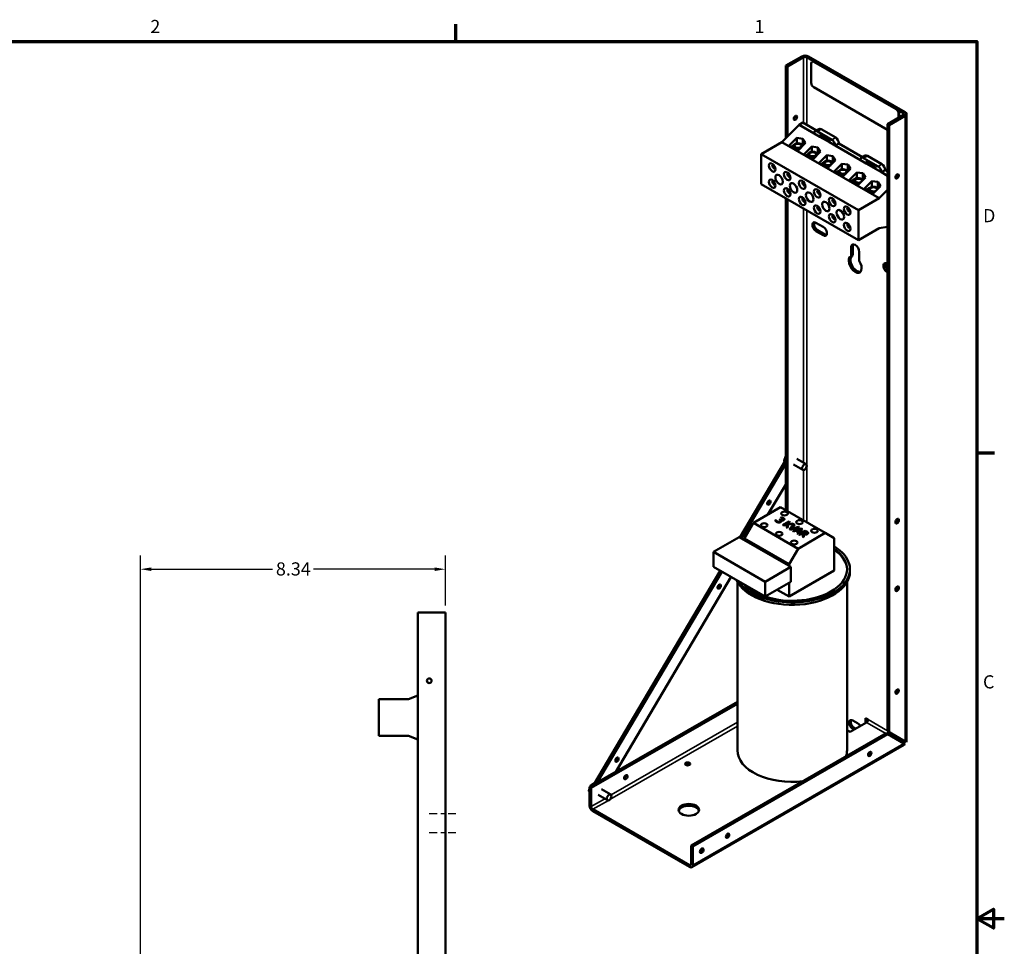
# Model space of a CAD drawing. Units: inches. Extents: x 1.5 to 64.5, y 0.6 to 50.2.
# Drawn here: x 37.6 to 64.5, y 24.7 to 50.1 of the extents above; entities that cross this region are included whole.
import ezdxf

# ---------------------------------------------------------------- set-up
doc = ezdxf.new("R2010")
doc.units = ezdxf.units.IN
doc.header["$LTSCALE"] = 3
doc.header["$MEASUREMENT"] = 0
doc.linetypes.add('CHAIN', pattern=[0.7087, 0.4724, -0.0591, 0.1181, -0.0591])
doc.layers.get('0').update_dxf_attribs({"lineweight": 25})
for name, color, linetype, lineweight in [('Border (ANSI)', 7, 'Continuous', 70), ('Centerline (ANSI)', 7, 'Continuous', 25), ('Dimension (ANSI)', 7, 'Continuous', 25), ('Visible (ANSI)', 7, 'Continuous', 50), ('Visible Narrow (ANSI)', 7, 'Continuous', 35)]:
    doc.layers.add(name, color=color, linetype=linetype, lineweight=lineweight)
doc.styles.add('Note Text (ANSI)', font='tahoma.ttf')
doc.dimstyles.new('Default (ANSI)', dxfattribs={"dimscale": 3, "dimtxt": 0.12, "dimasz": 0.098425, "dimexe": 0.125, "dimexo": 0.0625, "dimgap": 0.031496, "dimtad": 0, "dimtih": 1, "dimtoh": 1, "dimrnd": 1e-08, "dimzin": 4, "dimdsep": 46, "dimtxsty": 'Note Text (ANSI)', "dimcen": 0.09, "dimdle": 0.393701, "dimclrd": 256, "dimclre": 256, "dimclrt": 256, "dimadec": 0, "dimazin": 1, "dimtfac": 1, "dimtofl": 0, "dimtmove": 0, "dimatfit": 3, "dimfxl": 1, "dimtolj": 1, "dimtzin": 4, "dimlwd": -1, "dimlwe": -1, "dimarcsym": 0})

# ---------------------------------------------------------------- blocks, each defined once
blk = doc.blocks.new('Borders Default Border')
at = {"layer": 'Border (ANSI)'}
for p, q in [((16.5, 16.5), (16.5, 16.66)), ((21.25, 12.75), (21.41, 12.75))]:
    blk.add_line(p, q, dxfattribs=at)
at = {"layer": 'Border (ANSI)', "flags": 128}
for points in [[(0.75, 0.5), (0.75, 16.5), (21.25, 16.5), (21.25, 0.5), (0.75, 0.5)], [(21.5, 8.5), (21.25, 8.5), (21.4, 8.5866), (21.4, 8.4134), (21.25, 8.5)]]:
    blk.add_lwpolyline(points, dxfattribs=at)
at = {"layer": 'Border (ANSI)', "char_height": 0.12, "attachment_point": 7, "style": 'Note Text (ANSI)'}
for s, insert in [('2', (13.7136, 16.54)), ('1', (19.2229, 16.54)), ('D', (21.306, 14.815)), ('C', (21.3057, 10.5629))]:
    blk.add_mtext(s, dxfattribs=dict(at, insert=insert))
blk = doc.blocks.new('*D22')
at = {"layer": 'Defpoints', "color": 0, "transparency": 16777216}
for p in [(40.87, 35.063), (49.21, 33.882), (40.87, 13.522)]:
    blk.add_point(p, dxfattribs=at)
at = {"layer": 'Dimension (ANSI)', "transparency": 16777216}
for p, q in [((40.87, 13.709), (40.87, 35.438)), ((49.21, 34.069), (49.21, 35.438)), ((41.166, 35.063), (44.481, 35.063)), ((48.915, 35.063), (45.6, 35.063))]:
    blk.add_line(p, q, dxfattribs=at)
for points in [[(41.166, 35.112), (41.166, 35.014), (40.87, 35.063)], [(48.915, 35.112), (48.915, 35.014), (49.21, 35.063)]]:
    blk.add_solid(points, dxfattribs=at)
at = {"layer": 'Dimension (ANSI)', "transparency": 16777216, "insert": (44.575, 35.251), "char_height": 0.36, "attachment_point": 1, "style": 'Note Text (ANSI)'}
blk.add_mtext('\\A1;8.34', dxfattribs=at)

msp = doc.modelspace()

# ---------------------------------------------------------------- linework, layer by layer
at = {"layer": 'Centerline (ANSI)', "linetype": 'CHAIN', "ltscale": 0.15054}
for p, q in [((48.772, 28.382), (49.585, 28.382)), ((48.772, 27.855), (49.585, 27.855))]:
    msp.add_line(p, q, dxfattribs=at)
at = {"layer": 'Visible (ANSI)'}
for p, q in [((58.962, 49.096), (58.521, 48.842)), ((59.007, 49.07), (58.566, 48.817)), ((61.745, 47.545), (59.096, 49.07)), ((59.141, 49.096), (61.79, 47.571)), ((58.521, 48.842), (58.566, 48.817)), ((58.521, 46.854), (58.521, 48.842)), ((58.566, 48.817), (58.566, 46.899)), ((59.219, 48.902), (59.219, 48.37)), ((59.239, 48.948), (59.254, 48.956)), ((61.538, 47.648), (59.289, 48.943)), ((61.552, 47.656), (59.304, 48.951)), ((59.289, 48.248), (61.305, 47.087)), ((61.745, 47.493), (61.305, 47.239)), ((61.35, 47.214), (61.79, 47.467)), ((61.609, 47.415), (61.609, 47.525)), ((61.623, 47.423), (61.623, 47.534)), ((61.827, 47.519), (61.827, 30.364)), ((58.886, 47.223), (58.416, 46.748)), ((58.988, 47.282), (58.886, 47.223)), ((58.886, 47.223), (59.298, 46.985)), ((58.988, 47.282), (59.359, 47.068)), ((61.305, 47.239), (61.35, 47.214)), ((61.305, 30.631), (61.305, 47.239)), ((61.35, 47.214), (61.35, 30.605)), ((59.298, 46.991), (59.298, 46.985)), ((59.298, 46.985), (59.457, 46.894)), ((59.426, 47.107), (59.324, 47.048)), ((59.784, 46.813), (59.386, 47.042)), ((59.457, 46.894), (59.457, 46.951)), ((59.457, 46.951), (59.714, 46.803)), ((59.507, 46.922), (59.457, 46.894)), ((59.457, 46.894), (59.714, 46.746)), ((59.887, 46.872), (59.489, 47.101)), ((58.416, 46.748), (57.845, 46.419)), ((61.081, 45.214), (58.416, 46.748)), ((58.607, 46.645), (58.823, 46.863)), ((58.848, 46.506), (58.607, 46.645)), ((58.658, 46.615), (58.736, 46.66)), ((58.665, 46.611), (58.734, 46.651)), ((58.734, 46.647), (58.734, 46.571)), ((58.823, 46.863), (58.99, 46.841)), ((58.823, 46.863), (58.823, 46.714)), ((59.064, 46.725), (58.848, 46.506)), ((58.962, 46.679), (58.975, 46.675)), ((58.969, 46.669), (58.987, 46.646)), ((58.975, 46.675), (58.993, 46.652)), ((58.975, 46.647), (58.975, 46.635)), ((58.99, 46.841), (58.99, 46.656)), ((58.99, 46.841), (59.064, 46.725)), ((59.017, 46.408), (59.233, 46.627)), ((59.233, 46.627), (59.4, 46.605)), ((59.233, 46.627), (59.233, 46.484)), ((59.4, 46.605), (59.4, 46.419)), ((59.4, 46.605), (59.474, 46.488)), ((59.714, 46.803), (59.714, 46.746)), ((59.714, 46.746), (59.873, 46.654)), ((59.975, 46.713), (59.873, 46.654)), ((59.873, 46.654), (59.873, 46.66)), ((59.873, 46.654), (60.563, 46.257)), ((59.975, 46.713), (59.975, 46.719)), ((59.975, 46.713), (60.624, 46.34)), ((57.845, 46.419), (57.845, 45.601)), ((57.845, 46.419), (60.509, 44.884)), ((59.258, 46.27), (59.017, 46.408)), ((59.068, 46.379), (59.136, 46.418)), ((59.075, 46.375), (59.136, 46.41)), ((59.136, 46.416), (59.136, 46.34)), ((59.474, 46.488), (59.258, 46.27)), ((59.367, 46.444), (59.385, 46.439)), ((59.372, 46.436), (59.378, 46.435)), ((59.377, 46.416), (59.377, 46.39)), ((59.378, 46.435), (59.397, 46.41)), ((59.378, 46.391), (59.378, 46.435)), ((59.385, 46.439), (59.403, 46.416)), ((59.427, 46.172), (59.643, 46.391)), ((59.643, 46.391), (59.811, 46.369)), ((59.643, 46.391), (59.643, 46.239)), ((59.811, 46.369), (59.811, 46.183)), ((59.811, 46.369), (59.884, 46.252)), ((60.691, 46.379), (60.589, 46.32)), ((61.152, 46.144), (60.754, 46.373)), ((58.152, 46.145), (58.195, 46.12)), ((58.152, 46.128), (58.166, 46.136)), ((58.214, 46.093), (58.152, 46.128)), ((58.215, 46.019), (58.215, 46.09)), ((58.229, 46.06), (58.229, 46.011)), ((59.668, 46.033), (59.427, 46.172)), ((59.478, 46.143), (59.563, 46.192)), ((59.485, 46.139), (59.559, 46.182)), ((59.558, 46.172), (59.558, 46.097)), ((59.645, 46.239), (59.648, 46.241)), ((59.648, 46.241), (59.65, 46.24)), ((59.884, 46.252), (59.668, 46.033)), ((59.785, 46.206), (59.795, 46.203)), ((59.795, 46.203), (59.813, 46.18)), ((59.797, 46.187), (59.807, 46.174)), ((59.799, 46.172), (59.799, 46.166)), ((59.837, 45.936), (60.053, 46.155)), ((60.053, 46.155), (60.221, 46.133)), ((60.053, 46.155), (60.053, 46.006)), ((60.221, 46.133), (60.221, 45.947)), ((60.221, 46.133), (60.294, 46.016)), ((60.563, 46.262), (60.563, 46.257)), ((60.563, 46.257), (60.722, 46.165)), ((61.049, 46.084), (60.651, 46.314)), ((60.722, 46.165), (60.722, 46.222)), ((60.722, 46.222), (60.979, 46.075)), ((60.772, 46.194), (60.722, 46.165)), ((60.722, 46.165), (60.979, 46.017)), ((60.979, 46.075), (60.979, 46.017)), ((58.229, 46.027), (58.215, 46.019)), ((58.562, 45.908), (58.605, 45.884)), ((58.562, 45.892), (58.576, 45.9)), ((58.624, 45.857), (58.562, 45.892)), ((58.625, 45.783), (58.625, 45.854)), ((58.64, 45.791), (58.625, 45.783)), ((58.64, 45.824), (58.64, 45.774)), ((60.078, 45.797), (59.837, 45.936)), ((59.888, 45.907), (59.965, 45.951)), ((59.895, 45.903), (59.963, 45.942)), ((59.963, 45.939), (59.963, 45.863)), ((60.294, 46.016), (60.078, 45.797)), ((60.191, 45.97), (60.205, 45.967)), ((60.197, 45.963), (60.198, 45.962)), ((60.198, 45.962), (60.198, 45.962)), ((60.198, 45.962), (60.217, 45.938)), ((60.204, 45.939), (60.204, 45.925)), ((60.205, 45.967), (60.223, 45.944)), ((60.247, 45.7), (60.463, 45.919)), ((60.463, 45.919), (60.631, 45.897)), ((60.463, 45.919), (60.463, 45.766)), ((60.631, 45.897), (60.631, 45.711)), ((60.631, 45.897), (60.705, 45.78)), ((60.979, 46.017), (61.138, 45.926)), ((61.24, 45.985), (61.138, 45.926)), ((61.138, 45.926), (61.138, 45.931)), ((61.138, 45.926), (61.305, 45.83)), ((61.24, 45.985), (61.24, 45.99)), ((61.24, 45.985), (61.305, 45.948)), ((61.531, 45.817), (61.549, 45.807)), ((57.845, 45.601), (60.509, 44.067)), ((58.152, 45.701), (58.195, 45.676)), ((58.152, 45.684), (58.166, 45.693)), ((58.214, 45.649), (58.152, 45.684)), ((58.215, 45.575), (58.215, 45.646)), ((58.229, 45.583), (58.215, 45.575)), ((58.229, 45.616), (58.229, 45.567)), ((58.972, 45.672), (59.015, 45.648)), ((58.972, 45.656), (58.986, 45.664)), ((59.034, 45.62), (58.972, 45.656)), ((59.036, 45.546), (59.036, 45.618)), ((59.05, 45.554), (59.036, 45.546)), ((59.05, 45.587), (59.05, 45.538)), ((60.488, 45.561), (60.247, 45.7)), ((60.298, 45.67), (60.468, 45.768)), ((60.305, 45.666), (60.408, 45.726)), ((60.393, 45.692), (60.393, 45.616)), ((60.454, 45.752), (60.47, 45.761)), ((60.468, 45.768), (60.498, 45.761)), ((60.47, 45.761), (60.481, 45.759)), ((60.47, 45.757), (60.47, 45.761)), ((60.705, 45.78), (60.488, 45.561)), ((60.612, 45.732), (60.616, 45.731)), ((60.616, 45.731), (60.633, 45.708)), ((60.657, 45.464), (60.874, 45.682)), ((60.85, 45.516), (60.878, 45.532)), ((60.874, 45.682), (61.041, 45.66)), ((60.874, 45.682), (60.874, 45.529)), ((60.878, 45.532), (60.896, 45.527)), ((60.879, 45.525), (60.88, 45.525)), ((60.88, 45.525), (60.881, 45.525)), ((60.88, 45.525), (60.88, 45.525)), ((61.115, 45.544), (60.898, 45.325)), ((61.041, 45.66), (61.041, 45.48)), ((61.041, 45.66), (61.115, 45.544)), ((58.562, 45.465), (58.605, 45.44)), ((58.562, 45.448), (58.576, 45.456)), ((58.624, 45.413), (58.562, 45.448)), ((58.625, 45.339), (58.625, 45.41)), ((58.64, 45.347), (58.625, 45.339)), ((58.64, 45.38), (58.64, 45.33)), ((59.382, 45.436), (59.425, 45.411)), ((59.382, 45.42), (59.397, 45.428)), ((59.444, 45.384), (59.382, 45.42)), ((59.446, 45.31), (59.446, 45.382)), ((59.46, 45.318), (59.446, 45.31)), ((59.46, 45.351), (59.46, 45.302)), ((60.898, 45.325), (60.657, 45.464)), ((60.708, 45.434), (60.819, 45.498)), ((60.715, 45.43), (60.804, 45.481)), ((60.796, 45.457), (60.796, 45.384)), ((61.081, 45.214), (61.305, 45.44)), ((58.521, 36.677), (58.521, 45.212)), ((58.566, 45.186), (58.566, 36.651)), ((58.972, 45.228), (59.015, 45.204)), ((58.972, 45.212), (58.986, 45.22)), ((59.034, 45.176), (58.972, 45.212)), ((59.036, 45.102), (59.036, 45.174)), ((59.05, 45.111), (59.036, 45.102)), ((59.05, 45.144), (59.05, 45.094)), ((59.382, 44.992), (59.425, 44.968)), ((59.382, 44.976), (59.397, 44.984)), ((59.793, 45.2), (59.835, 45.175)), ((59.793, 45.184), (59.807, 45.192)), ((59.854, 45.148), (59.793, 45.184)), ((59.856, 45.074), (59.856, 45.145)), ((59.87, 45.082), (59.856, 45.074)), ((59.87, 45.115), (59.87, 45.066)), ((60.509, 44.884), (61.081, 45.214)), ((59.444, 44.94), (59.382, 44.976)), ((59.446, 44.866), (59.446, 44.938)), ((59.46, 44.874), (59.446, 44.866)), ((59.46, 44.907), (59.46, 44.858)), ((59.793, 44.756), (59.835, 44.731)), ((59.793, 44.74), (59.807, 44.748)), ((59.854, 44.704), (59.793, 44.74)), ((60.203, 44.964), (60.245, 44.939)), ((60.203, 44.947), (60.217, 44.956)), ((60.264, 44.912), (60.203, 44.947)), ((60.266, 44.838), (60.266, 44.909)), ((60.28, 44.846), (60.266, 44.838)), ((60.28, 44.879), (60.28, 44.83)), ((60.509, 44.067), (60.509, 44.884)), ((59.349, 44.543), (59.548, 44.428)), ((59.856, 44.63), (59.856, 44.701)), ((59.87, 44.638), (59.856, 44.63)), ((59.87, 44.671), (59.87, 44.622)), ((60.203, 44.52), (60.245, 44.495)), ((60.203, 44.503), (60.217, 44.512)), ((60.264, 44.468), (60.203, 44.503)), ((60.266, 44.394), (60.266, 44.465)), ((59.548, 44.199), (59.349, 44.314)), ((59.394, 44.34), (59.593, 44.225)), ((60.28, 44.402), (60.266, 44.394)), ((60.28, 44.435), (60.28, 44.386)), ((61.081, 44.396), (60.509, 44.067)), ((61.305, 44.428), (61.081, 44.396)), ((60.311, 43.626), (60.311, 43.874)), ((60.311, 43.626), (60.356, 43.652)), ((60.356, 43.9), (60.356, 43.652)), ((60.53, 43.748), (60.53, 43.499)), ((61.293, 43.423), (61.305, 43.416)), ((61.305, 43.188), (61.293, 43.194)), ((58.521, 38.053), (57.267, 35.931)), ((58.476, 38.035), (58.521, 38.168)), ((58.493, 38.006), (58.479, 38.023)), ((58.483, 38.019), (58.496, 38.011)), ((59.077, 37.938), (58.825, 38.083)), ((57.312, 35.905), (58.521, 37.952)), ((58.987, 37.781), (58.735, 37.926)), ((58.521, 37.383), (58.033, 36.558)), ((57.636, 36.329), (58.381, 36.758)), ((59.604, 36.054), (58.381, 36.758)), ((58.234, 36.393), (58.259, 36.407)), ((58.259, 36.407), (58.259, 36.367)), ((58.259, 36.407), (58.261, 36.406)), ((58.261, 36.406), (58.261, 36.366)), ((58.349, 36.418), (58.369, 36.429)), ((58.359, 36.412), (58.349, 36.418)), ((58.369, 36.429), (58.369, 36.406)), ((58.369, 36.429), (58.377, 36.424)), ((58.376, 36.469), (58.401, 36.484)), ((58.378, 36.468), (58.376, 36.469)), ((58.38, 36.39), (58.38, 36.354)), ((58.396, 36.404), (58.395, 36.403)), ((58.395, 36.403), (58.395, 36.362)), ((58.401, 36.484), (58.401, 36.465)), ((58.442, 36.265), (58.619, 36.367)), ((58.452, 36.434), (58.452, 36.402)), ((58.619, 36.367), (58.642, 36.353)), ((58.619, 36.367), (58.619, 36.34)), ((57.39, 35.902), (57.636, 36.329)), ((57.636, 36.329), (58.859, 35.625)), ((58.465, 36.251), (58.442, 36.265)), ((58.536, 36.292), (58.465, 36.251)), ((58.558, 36.293), (58.536, 36.292)), ((58.54, 36.208), (58.558, 36.293)), ((58.571, 36.191), (58.54, 36.208)), ((58.558, 36.293), (58.558, 36.198)), ((58.642, 36.353), (58.561, 36.306)), ((58.561, 36.306), (58.715, 36.312)), ((58.561, 36.306), (58.561, 36.196)), ((58.591, 36.292), (58.571, 36.191)), ((58.742, 36.295), (58.591, 36.292)), ((58.627, 36.158), (58.742, 36.295)), ((58.652, 36.144), (58.627, 36.158)), ((58.89, 36.211), (58.652, 36.144)), ((58.768, 36.281), (58.67, 36.168)), ((58.67, 36.168), (58.866, 36.224)), ((58.67, 36.168), (58.67, 36.149)), ((58.711, 36.11), (58.947, 36.178)), ((58.735, 36.096), (58.711, 36.11)), ((58.715, 36.312), (58.715, 36.294)), ((58.715, 36.312), (58.768, 36.281)), ((58.8, 36.116), (58.735, 36.096)), ((58.742, 36.251), (58.742, 36.295)), ((58.868, 36.077), (58.8, 36.116)), ((58.937, 36.156), (58.827, 36.123)), ((58.827, 36.123), (58.827, 36.1)), ((58.827, 36.123), (58.881, 36.092)), ((58.976, 36.161), (58.859, 36.025)), ((58.866, 36.224), (58.866, 36.204)), ((58.866, 36.224), (58.89, 36.211)), ((58.876, 36.015), (59.053, 36.117)), ((58.881, 36.092), (58.937, 36.156)), ((58.881, 36.092), (58.881, 36.051)), ((58.937, 36.156), (58.937, 36.115)), ((58.947, 36.178), (58.947, 36.127)), ((58.947, 36.178), (58.976, 36.161)), ((59.056, 36.092), (58.989, 36.053)), ((59.053, 36.117), (59.098, 36.091)), ((59.053, 36.117), (59.053, 36.09)), ((59.079, 36.078), (59.056, 36.092)), ((57.248, 35.942), (56.541, 35.535)), ((58.663, 35.128), (57.248, 35.942)), ((58.613, 35.198), (57.39, 35.902)), ((57.39, 35.861), (57.39, 35.902)), ((58.834, 36.039), (58.868, 36.077)), ((58.859, 36.025), (58.834, 36.039)), ((59.604, 36.054), (58.859, 35.625)), ((58.868, 36.077), (58.868, 36.035)), ((58.899, 36.002), (58.876, 36.015)), ((58.97, 36.042), (58.899, 36.002)), ((58.997, 36.027), (58.97, 36.042)), ((58.982, 35.954), (58.997, 36.027)), ((59.013, 35.936), (58.982, 35.954)), ((58.989, 36.053), (59.01, 36.042)), ((58.989, 36.053), (58.989, 36.031)), ((58.997, 36.027), (58.997, 35.946)), ((59.027, 36.017), (59.013, 35.936)), ((59.051, 36.028), (59.051, 36.013)), ((59.102, 36.055), (59.102, 36.019)), ((59.85, 35.911), (59.604, 36.054)), ((59.85, 35.026), (59.85, 35.911)), ((58.859, 35.625), (58.613, 35.198)), ((56.541, 35.126), (56.541, 35.535)), ((56.541, 35.535), (57.955, 34.721)), ((56.728, 35.019), (53.276, 29.177)), ((57.955, 34.312), (56.541, 35.126)), ((58.663, 35.128), (57.955, 34.721)), ((58.613, 35.156), (58.613, 35.198)), ((58.613, 34.314), (59.85, 35.026)), ((58.663, 34.719), (58.663, 35.128)), ((60.278, 35.063), (60.278, 34.998)), ((53.367, 29.229), (56.773, 34.993)), ((57.023, 34.849), (53.876, 29.522)), ((57.198, 34.712), (57.198, 30.109)), ((57.955, 34.721), (57.955, 34.312)), ((58.663, 34.719), (57.955, 34.312)), ((58.286, 34.502), (58.613, 34.314)), ((58.613, 34.314), (58.613, 34.69)), ((60.198, 34.712), (60.198, 30.109)), ((48.46, 33.882), (49.083, 33.882)), ((48.46, 33.882), (48.46, 13.567)), ((49.083, 33.882), (49.21, 33.882)), ((49.21, 12.899), (49.21, 33.882)), ((48.199, 31.507), (48.46, 31.605)), ((47.39, 30.507), (47.39, 31.507)), ((47.39, 31.507), (48.199, 31.507)), ((53.154, 29.106), (57.198, 31.435)), ((57.198, 31.383), (53.199, 29.081)), ((60.707, 30.988), (60.778, 30.947)), ((60.707, 30.855), (60.707, 30.988)), ((60.733, 30.87), (60.285, 30.612)), ((60.354, 30.924), (60.488, 30.847)), ((60.398, 30.721), (60.437, 30.699)), ((60.752, 30.962), (60.752, 30.885)), ((48.199, 30.507), (47.39, 30.507)), ((48.46, 30.408), (48.199, 30.507)), ((55.938, 27.504), (61.267, 30.573)), ((61.312, 30.547), (55.983, 27.478)), ((60.262, 30.623), (60.198, 30.659)), ((60.264, 30.624), (60.262, 30.623)), ((60.285, 30.612), (60.264, 30.624)), ((60.392, 30.673), (60.354, 30.695)), ((61.312, 30.547), (61.267, 30.573)), ((61.745, 30.375), (61.305, 30.631)), ((61.305, 30.631), (61.35, 30.605)), ((61.753, 30.291), (61.312, 30.547)), ((61.35, 30.605), (61.79, 30.349)), ((61.764, 30.254), (55.956, 26.91)), ((61.764, 30.364), (61.816, 30.334)), ((53.154, 29.106), (53.154, 28.597)), ((53.199, 29.081), (53.154, 29.106)), ((53.178, 29.12), (53.19, 29.153)), ((53.19, 29.153), (53.303, 29.223)), ((53.202, 29.149), (53.215, 29.142)), ((53.135, 29.001), (53.154, 29.054)), ((53.154, 28.968), (53.137, 28.99)), ((53.142, 28.986), (53.154, 28.979)), ((53.199, 28.571), (53.199, 29.081)), ((53.646, 28.742), (53.394, 28.887)), ((53.736, 28.899), (53.485, 29.044)), ((53.244, 28.494), (55.893, 26.968)), ((53.244, 28.442), (55.893, 26.916)), ((55.983, 27.478), (55.938, 27.504)), ((55.938, 26.994), (55.938, 27.504)), ((55.983, 26.968), (55.983, 27.478))]:
    msp.add_line(p, q, dxfattribs=at)
msp.add_circle((48.77, 32.012), 0.064, dxfattribs=at)
for centre, major_axis, ratio, start_param, end_param in [((59.051, 49.044), (0.127, 0), 0.575862, 0.785398, 2.356194), ((59.051, 49.044), (-0.0635, 0), 0.575862, 3.926991, 5.497787), ((59.289, 48.861), (-0.0499, 0.0867), 0.578093, 5.499721, 7.070517), ((59.304, 48.869), (-0.0499, 0.0867), 0.578093, 5.499721, 6.283185), ((59.289, 48.33), (0.0499, -0.0867), 0.578093, 3.928925, 5.499721), ((58.74, 47.44), (0.0319, 0.0555), 0.578093, 3.917312, 5.507466), ((61.538, 47.566), (-0.0499, 0.0867), 0.578093, 3.928925, 5.499721), ((61.552, 47.574), (-0.0499, 0.0867), 0.578093, 3.928925, 5.499721), ((61.7, 47.519), (0.0635, 0), 0.575862, 5.497787, 7.068583), ((61.7, 47.519), (0.127, 0), 0.575862, 5.497787, 7.068583), ((59.386, 46.94), (-0.062, 0.108), 0.578093, 5.499721, 7.070517), ((59.489, 46.999), (-0.062, 0.108), 0.578093, 5.499721, 6.283185), ((59.887, 46.77), (-0.062, 0.108), 0.578093, 3.928925, 5.499721), ((58.855, 46.647), (-0.121, 0), 0.575862, 2.917921, 8.613348), ((59.784, 46.711), (-0.062, 0.108), 0.578093, 3.928925, 5.499721), ((60.651, 46.211), (-0.062, 0.108), 0.578093, 5.499721, 7.070517), ((60.754, 46.271), (-0.062, 0.108), 0.578093, 5.499721, 6.283185), ((58.222, 46.096), (-0.0499, 0.0867), 0.578093, 0.525966, 0.687164), ((58.222, 46.096), (-0.0499, 0.0867), 0.578093, 0.887499, 2.257961), ((59.679, 46.172), (-0.121, 0), 0.575862, 3.046363, 8.484906), ((61.049, 45.982), (-0.062, 0.108), 0.578093, 3.928925, 5.499721), ((61.152, 46.041), (-0.062, 0.108), 0.578093, 3.928925, 5.499721), ((58.222, 46.096), (-0.0499, 0.0867), 0.578093, 2.458296, 2.615627), ((58.632, 45.86), (-0.0499, 0.0867), 0.578093, 0.525966, 0.687164), ((58.632, 45.86), (-0.0499, 0.0867), 0.578093, 0.887499, 2.257961), ((60.084, 45.939), (-0.121, 0), 0.575862, 2.862965, 8.668305), ((61.524, 45.837), (0.0319, 0.0555), 0.578093, 3.917312, 5.507466), ((58.222, 45.652), (-0.0499, 0.0867), 0.578093, 0.525966, 0.687164), ((58.222, 45.652), (-0.0499, 0.0867), 0.578093, 0.887499, 2.257961), ((58.222, 45.652), (-0.0499, 0.0867), 0.578093, 2.458296, 2.615627), ((58.632, 45.86), (-0.0499, 0.0867), 0.578093, 2.458296, 2.615627), ((59.043, 45.624), (-0.0499, 0.0867), 0.578093, 0.525966, 0.687164), ((59.043, 45.624), (-0.0499, 0.0867), 0.578093, 0.887499, 2.257961), ((59.043, 45.624), (-0.0499, 0.0867), 0.578093, 2.458296, 2.615627), ((60.513, 45.692), (-0.121, 0), 0.575862, 3.346697, 8.184572), ((60.513, 45.692), (-0.0964, 0), 0.575862, 2.978671, 8.552599), ((60.922, 45.457), (-0.126, 0), 0.575862, 3.363478, 8.167791), ((60.922, 45.457), (-0.1, 0), 0.575862, 3.007814, 8.523455), ((58.632, 45.416), (-0.0499, 0.0867), 0.578093, 0.525966, 0.687164), ((58.632, 45.416), (-0.0499, 0.0867), 0.578093, 0.887499, 2.257961), ((58.632, 45.416), (-0.0499, 0.0867), 0.578093, 2.458296, 2.615627), ((59.453, 45.387), (-0.0499, 0.0867), 0.578093, 0.525966, 0.687164), ((59.453, 45.387), (-0.0499, 0.0867), 0.578093, 0.887499, 2.257961), ((59.453, 45.387), (-0.0499, 0.0867), 0.578093, 2.458296, 2.615627), ((59.043, 45.18), (-0.0499, 0.0867), 0.578093, 0.525966, 0.687164), ((59.043, 45.18), (-0.0499, 0.0867), 0.578093, 0.887499, 2.257961), ((59.043, 45.18), (-0.0499, 0.0867), 0.578093, 2.458296, 2.615627), ((59.453, 44.944), (-0.0499, 0.0867), 0.578093, 0.525966, 0.687164), ((59.863, 45.151), (-0.0499, 0.0867), 0.578093, 0.525966, 0.687164), ((59.863, 45.151), (-0.0499, 0.0867), 0.578093, 0.887499, 2.257961), ((59.863, 45.151), (-0.0499, 0.0867), 0.578093, 2.458296, 2.615627), ((59.453, 44.944), (-0.0499, 0.0867), 0.578093, 0.887499, 2.257961), ((59.453, 44.944), (-0.0499, 0.0867), 0.578093, 2.458296, 2.615627), ((59.863, 44.707), (-0.0499, 0.0867), 0.578093, 0.525966, 0.687164), ((59.863, 44.707), (-0.0499, 0.0867), 0.578093, 0.887499, 2.257961), ((60.273, 44.915), (-0.0499, 0.0867), 0.578093, 0.525966, 0.687164), ((60.273, 44.915), (-0.0499, 0.0867), 0.578093, 0.887499, 2.257961), ((60.273, 44.915), (-0.0499, 0.0867), 0.578093, 2.458296, 2.615627), ((59.349, 44.428), (-0.07, 0.121), 0.578093, 5.499721, 8.641314), ((59.394, 44.454), (-0.07, 0.121), 0.578093, 0.32584, 2.358128), ((59.863, 44.707), (-0.0499, 0.0867), 0.578093, 2.458296, 2.615627), ((60.273, 44.471), (-0.0499, 0.0867), 0.578093, 0.525966, 0.687164), ((60.273, 44.471), (-0.0499, 0.0867), 0.578093, 0.887499, 2.257961), ((59.548, 44.313), (0.07, -0.121), 0.578093, 5.499721, 8.641314), ((59.593, 44.339), (0.07, -0.121), 0.578093, 5.499721, 5.957345), ((60.273, 44.471), (-0.0499, 0.0867), 0.578093, 2.458296, 2.615627), ((60.421, 43.811), (-0.077, 0.134), 0.578093, 3.928925, 7.070517), ((60.466, 43.837), (-0.077, 0.134), 0.578093, 0.293315, 0.787332), ((60.466, 43.428), (-0.125, 0.217), 0.578093, 0.114722, 2.96136), ((60.421, 43.402), (0.125, -0.217), 0.578093, 3.026871, 7.972571), ((61.293, 43.309), (-0.07, 0.121), 0.578093, 5.499721, 8.641314), ((61.338, 43.334), (-0.07, 0.121), 0.578093, 0.32584, 2.013868), ((58.508, 38.035), (0.0321, 0.0065), 0.595916, 2.809234, 3.736973), ((58.014, 36.911), (0.0319, 0.0555), 0.578093, 3.917312, 5.507466), ((61.524, 36.402), (0.0349, 0.0607), 0.578093, 3.836364, 5.588414), ((58.698, 35.063), (1.58, 0), 0.575862, 3.514812, 7.036415), ((58.698, 35.063), (1.5, 0), 0.575862, 4.195316, 6.977661), ((58.698, 35.039), (1.5, 0), 0.575862, 0.014197, 0.694476), ((58.698, 34.998), (-1.58, 0), 0.575862, 0.260592, 3.141593), ((56.656, 34.613), (0.0319, 0.0555), 0.578093, 3.917312, 5.507466), ((58.698, 35.063), (-1.5, 0), 0.575862, 0.520491, 1.050306), ((61.524, 34.555), (0.0349, 0.0607), 0.578093, 3.836364, 5.588414), ((61.524, 31.742), (0.0319, 0.0555), 0.578093, 3.917312, 5.507466), ((60.354, 30.81), (-0.07, 0.121), 0.578093, 5.499721, 8.641314), ((60.398, 30.836), (-0.07, 0.121), 0.578093, 0.32584, 2.358128), ((60.488, 30.732), (0.07, -0.121), 0.578093, 1.545909, 2.358128), ((60.733, 30.921), (-0.0317, -0.055), 0.578093, 0.783464, 2.354261), ((61.7, 30.364), (0.0317, 0.055), 0.578093, 4.085461, 5.237209), ((61.7, 30.364), (-0.063, -0.11), 0.578093, 1.271974, 1.822977), ((61.7, 30.401), (0.0635, -0.0367), 0.001672, 0.000967, 0.786365), ((61.663, 30.343), (0.127, -0.073), 0.001672, 0.355582, 0.786365), ((61.7, 30.364), (0.063, -0.11), 0.578093, 0, 0.356548), ((61.7, 30.401), (-0.127, 0.073), 0.001672, 3.566591, 3.927958), ((61.7, 30.364), (0.127, 0), 0.575862, 5.859154, 6.283185), ((53.858, 29.878), (0.0319, 0.0555), 0.578093, 3.917312, 5.507466), ((58.698, 30.109), (-1.5, 0), 0.575862, 0, 1.767308), ((58.698, 30.109), (1.5, 0), 0.575862, 6.086673, 6.283185), ((60.774, 30.035), (0.0319, 0.0555), 0.578093, 3.917312, 5.507466), ((55.838, 29.684), (-0.07, 0), 0.575862, 3.84122, 5.583558), ((54.102, 29.399), (0.0319, 0.0555), 0.578093, 3.917312, 5.507466), ((53.215, 29.133), (0.0246, -0.02), 0.191192, 2.274611, 3.208022), ((53.167, 29.001), (0.0323, 0.0052), 0.58042, 2.829595, 3.763005), ((53.244, 28.545), (-0.063, 0.11), 0.578093, 0.787332, 2.358128), ((53.244, 28.545), (0.0317, -0.055), 0.578093, 3.928925, 5.499721), ((55.869, 28.428), (0.28, 0), 0.575862, 0.161687, 2.979906), ((56.885, 27.796), (0.0319, 0.0555), 0.578093, 3.917312, 5.507466), ((56.178, 27.389), (0.0349, 0.0607), 0.578093, 3.836364, 5.588414), ((55.893, 27.02), (0.0317, -0.055), 0.578093, 5.499721, 7.070517), ((55.893, 27.02), (0.063, -0.11), 0.578093, 5.499721, 7.070517)]:
    msp.add_ellipse(centre, major_axis=major_axis, ratio=ratio, start_param=start_param, end_param=end_param, dxfattribs=at)
for centre, major_axis, ratio in [((58.785, 47.414), (0.0319, 0.0555), 0.578093), ((58.855, 46.647), (0.0964, 0), 0.575862), ((59.257, 46.416), (0.121, 0), 0.575862), ((59.257, 46.416), (0.0964, 0), 0.575862), ((58.152, 46.055), (0.063, -0.109), 0.578093), ((59.679, 46.172), (0.0964, 0), 0.575862), ((58.34, 45.725), (0.072, -0.125), 0.578093), ((58.562, 45.819), (0.063, -0.109), 0.578093), ((60.084, 45.939), (0.0964, 0), 0.575862), ((61.569, 45.811), (0.0319, 0.0555), 0.578093), ((58.152, 45.611), (0.063, -0.109), 0.578093), ((58.735, 45.497), (0.072, -0.125), 0.578093), ((58.972, 45.583), (0.063, -0.109), 0.578093), ((58.562, 45.375), (0.063, -0.109), 0.578093), ((58.972, 45.139), (0.063, -0.109), 0.578093), ((59.177, 45.243), (0.072, -0.125), 0.578093), ((59.382, 45.347), (0.063, -0.109), 0.578093), ((59.382, 44.903), (0.063, -0.109), 0.578093), ((59.619, 44.988), (0.072, -0.125), 0.578093), ((59.792, 45.111), (0.063, -0.109), 0.578093), ((60.202, 44.874), (0.063, -0.109), 0.578093), ((59.792, 44.667), (0.063, -0.109), 0.578093), ((60.014, 44.761), (0.072, -0.125), 0.578093), ((60.202, 44.43), (0.063, -0.109), 0.578093), ((59.032, 37.859), (-0.0452, -0.0784), 0.578093), ((58.059, 36.885), (0.0319, 0.0555), 0.578093), ((58.489, 36.588), (0.0925, 0), 0.575862), ((58.899, 36.352), (0.0925, 0), 0.575862), ((61.569, 36.377), (0.0349, 0.0607), 0.578093), ((57.932, 36.268), (0.0925, 0), 0.575862), ((59.309, 36.116), (0.0925, 0), 0.575862), ((58.342, 36.031), (0.0925, 0), 0.575862), ((58.752, 35.795), (0.0925, 0), 0.575862), ((56.701, 34.587), (0.0319, 0.0555), 0.578093), ((61.569, 34.529), (0.0349, 0.0607), 0.578093), ((61.569, 31.716), (0.0319, 0.0555), 0.578093), ((53.903, 29.852), (0.0319, 0.0555), 0.578093), ((60.819, 30.009), (0.0319, 0.0555), 0.578093), ((55.838, 29.736), (0.07, 0), 0.575862), ((54.147, 29.373), (0.0319, 0.0555), 0.578093), ((53.691, 28.821), (-0.0452, -0.0784), 0.578093), ((55.869, 28.48), (0.28, 0), 0.575862), ((56.93, 27.77), (0.0319, 0.0555), 0.578093), ((56.223, 27.363), (0.0349, 0.0607), 0.578093)]:
    msp.add_ellipse(centre, major_axis=major_axis, ratio=ratio, dxfattribs=at)
for points in [[(58.271, 36.359), (58.258, 36.367), (58.238, 36.385), (58.234, 36.393)], [(58.261, 36.406), (58.263, 36.399), (58.278, 36.379), (58.29, 36.372)], [(58.29, 36.372), (58.298, 36.367), (58.317, 36.362), (58.327, 36.362)], [(58.327, 36.362), (58.337, 36.362), (58.355, 36.366), (58.364, 36.372)], [(58.379, 36.393), (58.378, 36.398), (58.367, 36.407), (58.359, 36.412)], [(58.364, 36.372), (58.374, 36.378), (58.381, 36.388), (58.379, 36.393)], [(58.377, 36.424), (58.392, 36.415), (58.428, 36.412), (58.442, 36.421)], [(58.405, 36.464), (58.397, 36.466), (58.383, 36.468), (58.378, 36.468)], [(58.407, 36.383), (58.407, 36.377), (58.398, 36.364), (58.387, 36.357)], [(58.395, 36.403), (58.399, 36.399), (58.407, 36.389), (58.407, 36.383)], [(58.469, 36.408), (58.454, 36.4), (58.413, 36.398), (58.396, 36.404)], [(58.401, 36.484), (58.413, 36.482), (58.446, 36.47), (58.458, 36.463)], [(58.436, 36.453), (58.43, 36.456), (58.414, 36.462), (58.405, 36.464)], [(58.452, 36.437), (58.451, 36.441), (58.442, 36.449), (58.436, 36.453)], [(58.442, 36.421), (58.449, 36.425), (58.453, 36.433), (58.452, 36.437)], [(58.458, 36.463), (58.47, 36.456), (58.483, 36.443), (58.486, 36.436)], [(58.486, 36.436), (58.488, 36.429), (58.48, 36.415), (58.469, 36.408)], [(58.331, 36.343), (58.315, 36.343), (58.285, 36.351), (58.271, 36.359)], [(58.387, 36.357), (58.375, 36.35), (58.346, 36.343), (58.331, 36.343)], [(59.098, 36.091), (59.113, 36.082), (59.13, 36.068), (59.134, 36.059)], [(59.01, 36.042), (59.02, 36.036), (59.04, 36.028), (59.051, 36.028)], [(59.115, 36.026), (59.096, 36.014), (59.05, 36.011), (59.027, 36.017)], [(59.051, 36.028), (59.061, 36.028), (59.08, 36.033), (59.089, 36.039)], [(59.101, 36.059), (59.099, 36.063), (59.089, 36.073), (59.079, 36.078)], [(59.089, 36.039), (59.097, 36.043), (59.103, 36.053), (59.101, 36.059)], [(59.134, 36.059), (59.137, 36.051), (59.129, 36.034), (59.115, 36.026)]]:
    msp.add_open_spline(points, degree=2, dxfattribs=at)
at = {"layer": 'Visible Narrow (ANSI)'}
for p, q in [((59.007, 49.07), (59.007, 47.271)), ((59.096, 47.219), (59.096, 49.07)), ((59.289, 48.943), (59.304, 48.951)), ((61.538, 47.648), (61.552, 47.656)), ((61.609, 47.525), (61.623, 47.534)), ((61.745, 47.545), (61.745, 47.493)), ((61.79, 47.467), (61.79, 30.349)), ((59.489, 47.101), (59.386, 47.042)), ((59.887, 46.872), (59.784, 46.813)), ((59.975, 46.719), (59.873, 46.66)), ((60.754, 46.373), (60.651, 46.314)), ((61.152, 46.144), (61.049, 46.084)), ((61.24, 45.99), (61.138, 45.931)), ((59.007, 44.932), (59.007, 37.978)), ((59.096, 36.346), (59.096, 44.88)), ((59.349, 44.314), (59.394, 44.34)), ((59.548, 44.199), (59.593, 44.225)), ((60.311, 43.874), (60.356, 43.9)), ((61.293, 43.194), (61.305, 43.201)), ((58.483, 38.019), (58.521, 38.131)), ((58.494, 38.007), (58.483, 38.019)), ((59.007, 37.777), (59.007, 36.398)), ((58.29, 36.372), (58.29, 36.35)), ((58.327, 36.362), (58.327, 36.343)), ((58.364, 36.372), (58.364, 36.348)), ((58.377, 36.424), (58.377, 36.398)), ((58.407, 36.383), (58.407, 36.381)), ((58.442, 36.421), (58.442, 36.4)), ((58.458, 36.463), (58.458, 36.404)), ((58.486, 36.436), (58.486, 36.426)), ((59.098, 36.091), (59.098, 36.064)), ((59.01, 36.042), (59.01, 35.938)), ((59.089, 36.039), (59.089, 36.015)), ((59.134, 36.059), (59.134, 36.044)), ((53.713, 28.764), (57.198, 30.77)), ((57.198, 30.874), (53.748, 28.887)), ((60.398, 30.721), (60.354, 30.695)), ((60.733, 30.87), (61.258, 30.567)), ((61.305, 30.644), (60.778, 30.947)), ((61.753, 30.291), (55.983, 26.968)), ((53.195, 29.13), (53.202, 29.149)), ((53.202, 29.149), (53.293, 29.206)), ((53.142, 28.986), (53.154, 29.018)), ((53.154, 28.97), (53.142, 28.986)), ((53.571, 28.785), (53.199, 28.571)), ((53.244, 28.494), (53.67, 28.739)), ((55.938, 26.994), (55.893, 26.968))]:
    msp.add_line(p, q, dxfattribs=at)

# ---------------------------------------------------------------- block references
at = {"xscale": 3, "yscale": 3, "zscale": 3}
msp.add_blockref('Borders Default Border', (0, 0), dxfattribs=at)

# ---------------------------------------------------------------- dimensions: what is measured, and where the dimension line sits
at = {"layer": 'Dimension (ANSI)'}
dim = msp.add_linear_dim(base=(40.87, 35.063), p1=(49.21, 33.882), p2=(40.87, 13.522), dimstyle='Default (ANSI)', override={"dimtih": 0, "dimtoh": 0, "dimdec": 2, "dimtp": 0, "dimtm": 0, "dimtdec": 2, "dimatfit": 1}, dxfattribs=at)
dim.commit()
dim.dimension.update_dxf_attribs({"geometry": '*D22', "text_midpoint": (45.04, 35.063), "dimtype": 160})

doc.saveas('drawing.dxf')
